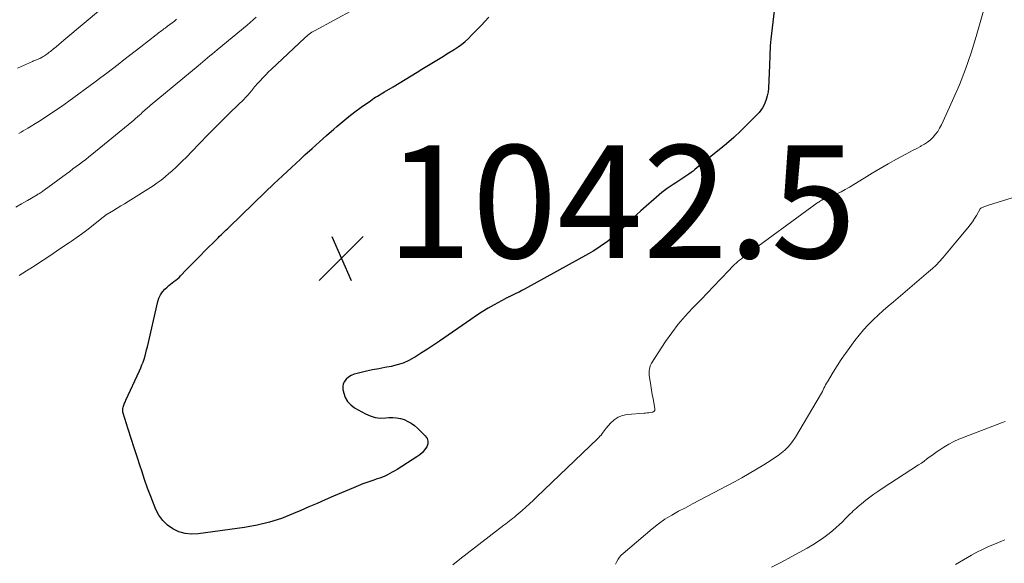
# Model space of a CAD drawing. Units: feet. Extents: x 2044991 to 2050004, y 554987 to 560000.
# Drawn here: x 2046565 to 2046740, y 556115 to 556211 of the extents above; entities that cross this region are included whole.
import ezdxf

# ---------------------------------------------------------------- set-up
doc = ezdxf.new("R2010")
doc.units = ezdxf.units.FT
doc.header["$LTSCALE"] = 100
doc.header["$MEASUREMENT"] = 0
for name, color, linetype, lineweight in [('CONTOUR INDEX', 32, 'Continuous', 25), ('CONTOUR INTERMEDIATE', 40, 'Continuous', 15), ('SPOT ELEVATION', 7, 'Continuous', 15)]:
    doc.layers.add(name, color=color, linetype=linetype, lineweight=lineweight)
doc.styles.add('slant', font='romans.shx', dxfattribs={"oblique": 14.999978})

# ---------------------------------------------------------------- blocks, each defined once
blk = doc.blocks.new('SPOT')
at = {"layer": 'SPOT ELEVATION', "lineweight": 25}
for p, q in [((-3.95, -3.95), (3.86, 3.85)), ((-1.67, 3.81), (1.74, -3.97))]:
    blk.add_line(p, q, dxfattribs=at)

msp = doc.modelspace()

# ---------------------------------------------------------------- linework, layer by layer
at = {"layer": 'CONTOUR INDEX', "elevation": 1040, "flags": 128}
msp.add_lwpolyline([(2046699.55, 556215.67), (2046698.57, 556207.54), (2046698.51, 556206.97), (2046698.46, 556206.39), (2046698.43, 556205.81), (2046698.41, 556205.23), (2046698.4, 556204.66), (2046698.38, 556204.08), (2046698.36, 556203.5), (2046698.34, 556202.92), (2046698.15, 556198.89), (2046698.08, 556198.2), (2046697.95, 556197.51), (2046697.75, 556196.85), (2046697.49, 556196.2), (2046697.31, 556195.83), (2046697.08, 556195.39), (2046696.81, 556194.96), (2046696.51, 556194.57), (2046696.17, 556194.2), (2046694.47, 556192.5), (2046693.24, 556191.31), (2046691.99, 556190.15), (2046690.7, 556189.04), (2046689.39, 556187.95), (2046686.52, 556185.64), (2046686.17, 556185.35), (2046685.82, 556185.06), (2046685.47, 556184.77), (2046685.13, 556184.48), (2046684.79, 556184.19), (2046684.43, 556183.91), (2046684.07, 556183.64), (2046683.7, 556183.39), (2046682.78, 556182.79), (2046682.27, 556182.45), (2046681.76, 556182.12), (2046681.25, 556181.79), (2046680.73, 556181.46), (2046680.23, 556181.12), (2046679.73, 556180.76), (2046679.25, 556180.38), (2046678.79, 556179.99), (2046675.54, 556177.12), (2046674.78, 556176.43), (2046674.04, 556175.74), (2046673.3, 556175.04), (2046672.58, 556174.32), (2046672.55, 556174.29), (2046671.83, 556173.6), (2046671.1, 556172.93), (2046670.33, 556172.3), (2046669.55, 556171.68), (2046668.75, 556171.1), (2046667.93, 556170.54), (2046667.08, 556170.02), (2046666.23, 556169.52), (2046654.93, 556163.27), (2046654.46, 556163.01), (2046653.98, 556162.76), (2046653.5, 556162.53), (2046653.01, 556162.3), (2046652.22, 556161.93), (2046652.12, 556161.89), (2046652.03, 556161.85), (2046651.94, 556161.81), (2046651.84, 556161.76), (2046651.75, 556161.72), (2046651.66, 556161.68), (2046651.56, 556161.63), (2046651.47, 556161.58), (2046649.52, 556160.49), (2046648.47, 556159.88), (2046647.43, 556159.24), (2046646.4, 556158.58), (2046645.39, 556157.9), (2046639.83, 556154.04), (2046638.78, 556153.33), (2046637.73, 556152.63), (2046636.67, 556151.96), (2046635.6, 556151.29), (2046635.35, 556151.14), (2046634.38, 556150.62), (2046633.38, 556150.18), (2046632.33, 556149.85), (2046631.26, 556149.59), (2046630.17, 556149.39), (2046629.08, 556149.18), (2046627.99, 556148.96), (2046626.91, 556148.72), (2046625.22, 556148.35), (2046624.69, 556148.19), (2046624.19, 556147.98), (2046623.73, 556147.69), (2046623.3, 556147.34), (2046622.98, 556146.93), (2046622.76, 556146.49), (2046622.69, 556146), (2046622.72, 556145.48), (2046622.86, 556144.86), (2046623.15, 556144.07), (2046623.55, 556143.36), (2046624.11, 556142.77), (2046624.79, 556142.27), (2046626.7, 556141.19), (2046627.57, 556140.81), (2046628.46, 556140.54), (2046629.39, 556140.44), (2046630.34, 556140.45), (2046630.86, 556140.51), (2046631.56, 556140.54), (2046632.25, 556140.5), (2046632.93, 556140.36), (2046633.6, 556140.15), (2046634.23, 556139.85), (2046634.84, 556139.51), (2046635.4, 556139.1), (2046635.93, 556138.64), (2046637.33, 556137.28), (2046637.63, 556136.82), (2046637.8, 556136.34), (2046637.76, 556135.84), (2046637.58, 556135.32), (2046637.21, 556134.81), (2046636.81, 556134.34), (2046636.35, 556133.93), (2046635.84, 556133.55), (2046632.33, 556131.32), (2046631.91, 556131.06), (2046631.48, 556130.82), (2046631.05, 556130.59), (2046630.61, 556130.37), (2046630.17, 556130.17), (2046629.72, 556129.98), (2046629.26, 556129.81), (2046628.8, 556129.65), (2046628, 556129.38), (2046627.14, 556129.08), (2046626.28, 556128.77), (2046625.44, 556128.44), (2046624.6, 556128.09), (2046621.06, 556126.57), (2046619.6, 556125.95), (2046618.15, 556125.32), (2046616.7, 556124.69), (2046615.25, 556124.06), (2046613.97, 556123.5), (2046611.85, 556122.67), (2046609.7, 556121.97), (2046607.5, 556121.45), (2046605.27, 556121.04), (2046597.08, 556119.91), (2046595.9, 556119.86), (2046594.75, 556119.97), (2046593.65, 556120.3), (2046592.57, 556120.79), (2046591.62, 556121.48), (2046590.78, 556122.27), (2046590.11, 556123.21), (2046589.56, 556124.26), (2046589.26, 556125.01), (2046588.67, 556126.52), (2046588.1, 556128.04), (2046587.56, 556129.57), (2046587.05, 556131.11), (2046586.78, 556131.93), (2046586.25, 556133.56), (2046585.73, 556135.18), (2046585.2, 556136.81), (2046584.68, 556138.44), (2046583.75, 556141.29), (2046583.71, 556141.5), (2046583.68, 556141.7), (2046583.69, 556141.91), (2046583.72, 556142.12), (2046583.73, 556142.15), (2046583.78, 556142.34), (2046583.83, 556142.53), (2046583.89, 556142.72), (2046583.96, 556142.9), (2046584.03, 556143.09), (2046584.1, 556143.27), (2046584.18, 556143.45), (2046584.26, 556143.63), (2046586.66, 556148.81), (2046586.88, 556149.32), (2046587.1, 556149.84), (2046587.29, 556150.36), (2046587.47, 556150.89), (2046587.64, 556151.43), (2046587.79, 556151.97), (2046587.93, 556152.51), (2046588.07, 556153.06), (2046589.92, 556161.1), (2046590.12, 556161.7), (2046590.39, 556162.28), (2046590.75, 556162.79), (2046591.17, 556163.27), (2046591.56, 556163.63), (2046591.85, 556163.89), (2046592.15, 556164.14), (2046592.45, 556164.38), (2046592.77, 556164.61), (2046593.08, 556164.84), (2046593.38, 556165.09), (2046593.67, 556165.35), (2046593.94, 556165.62), (2046595.01, 556166.73), (2046595.82, 556167.56), (2046596.63, 556168.4), (2046597.45, 556169.22), (2046598.27, 556170.04), (2046600.31, 556172.09), (2046600.59, 556172.36), (2046600.86, 556172.64), (2046601.14, 556172.91), (2046601.42, 556173.18), (2046601.69, 556173.44), (2046601.97, 556173.71), (2046602.25, 556173.98), (2046602.53, 556174.25), (2046608.96, 556180.44), (2046610.5, 556181.91), (2046612.04, 556183.37), (2046613.59, 556184.82), (2046615.16, 556186.26), (2046616, 556187.04), (2046617.28, 556188.2), (2046618.55, 556189.35), (2046619.84, 556190.49), (2046621.13, 556191.62), (2046621.65, 556192.07), (2046622.7, 556192.96), (2046623.77, 556193.83), (2046624.86, 556194.67), (2046625.96, 556195.49), (2046627.59, 556196.66), (2046627.89, 556196.88), (2046628.2, 556197.08), (2046628.52, 556197.28), (2046628.84, 556197.47), (2046629.16, 556197.66), (2046629.48, 556197.85), (2046629.8, 556198.04), (2046630.12, 556198.23), (2046631.61, 556199.14), (2046632.67, 556199.79), (2046633.73, 556200.43), (2046634.8, 556201.08), (2046635.86, 556201.72), (2046636.71, 556202.23), (2046637.9, 556202.95), (2046639.09, 556203.67), (2046640.28, 556204.39), (2046641.46, 556205.12), (2046642.47, 556205.73), (2046643.13, 556206.17), (2046643.77, 556206.64), (2046644.38, 556207.15), (2046644.97, 556207.69), (2046645.54, 556208.26), (2046646.1, 556208.83), (2046646.66, 556209.4), (2046647.21, 556209.98), (2046648.61, 556211.46)], dxfattribs=at)
at = {"layer": 'CONTOUR INTERMEDIATE', "flags": 128}
for points, elevation in [([(2046565.32, 556165.67), (2046566.65, 556166.51), (2046567.97, 556167.37), (2046569.3, 556168.23), (2046569.56, 556168.41), (2046570.75, 556169.19), (2046571.93, 556169.97), (2046573.1, 556170.76), (2046574.28, 556171.56), (2046574.63, 556171.8), (2046575.62, 556172.49), (2046576.59, 556173.19), (2046577.55, 556173.91), (2046578.5, 556174.65), (2046580.2, 556176.01), (2046580.29, 556176.08), (2046580.38, 556176.15), (2046580.47, 556176.22), (2046580.56, 556176.29), (2046580.65, 556176.36), (2046580.74, 556176.42), (2046580.84, 556176.48), (2046580.93, 556176.54), (2046582.06, 556177.21), (2046582.72, 556177.61), (2046583.38, 556178.01), (2046584.03, 556178.41), (2046584.68, 556178.82), (2046589.06, 556181.59), (2046589.8, 556182.09), (2046590.52, 556182.6), (2046591.21, 556183.16), (2046591.88, 556183.74), (2046592.38, 556184.18), (2046593.28, 556185.02), (2046594.16, 556185.86), (2046595.03, 556186.72), (2046595.88, 556187.59), (2046597.36, 556189.13), (2046598.7, 556190.52), (2046600.06, 556191.9), (2046601.43, 556193.27), (2046602.81, 556194.62), (2046605.2, 556196.95), (2046605.39, 556197.14), (2046605.57, 556197.33), (2046605.76, 556197.52), (2046605.93, 556197.72), (2046606.11, 556197.91), (2046606.28, 556198.12), (2046606.45, 556198.32), (2046606.61, 556198.53), (2046606.67, 556198.61), (2046606.87, 556198.85), (2046607.07, 556199.1), (2046607.27, 556199.33), (2046607.48, 556199.57), (2046608.04, 556200.19), (2046608.54, 556200.72), (2046609.04, 556201.25), (2046609.56, 556201.76), (2046610.09, 556202.27), (2046615.89, 556207.74), (2046616.1, 556207.93), (2046616.31, 556208.11), (2046616.53, 556208.29), (2046616.76, 556208.46), (2046616.99, 556208.62), (2046617.23, 556208.77), (2046617.47, 556208.92), (2046617.71, 556209.06), (2046628.15, 556214.76)], 1036), ([(2046565.06, 556202.41), (2046567.68, 556203.61), (2046567.86, 556203.69), (2046568.05, 556203.77), (2046568.24, 556203.84), (2046568.43, 556203.91), (2046568.61, 556203.98), (2046568.8, 556204.06), (2046568.99, 556204.14), (2046569.17, 556204.23), (2046569.21, 556204.25), (2046569.41, 556204.36), (2046569.61, 556204.47), (2046569.8, 556204.59), (2046569.99, 556204.72), (2046570.04, 556204.76), (2046570.25, 556204.91), (2046570.46, 556205.07), (2046570.67, 556205.23), (2046570.87, 556205.39), (2046571.4, 556205.83), (2046571.87, 556206.21), (2046572.34, 556206.59), (2046572.8, 556206.97), (2046573.26, 556207.36), (2046580.11, 556213.08)], 1024), ([(2046736.4, 556212.97), (2046734.99, 556208.01), (2046734.09, 556205.11), (2046733.11, 556202.25), (2046732, 556199.44), (2046730.79, 556196.67), (2046728.81, 556192.36), (2046728.5, 556191.78), (2046728.16, 556191.22), (2046727.77, 556190.7), (2046727.34, 556190.2), (2046726.86, 556189.75), (2046726.36, 556189.33), (2046725.82, 556188.97), (2046725.25, 556188.63), (2046725.11, 556188.56), (2046724.45, 556188.21), (2046723.8, 556187.87), (2046723.14, 556187.52), (2046722.49, 556187.17), (2046720.86, 556186.28), (2046719.4, 556185.48), (2046717.95, 556184.65), (2046716.52, 556183.8), (2046715.1, 556182.94), (2046712.51, 556181.33), (2046711.78, 556180.9), (2046711.03, 556180.5), (2046710.27, 556180.14), (2046709.49, 556179.81), (2046708.03, 556179.23), (2046707.97, 556179.21), (2046707.91, 556179.18), (2046707.85, 556179.16), (2046707.79, 556179.14), (2046707.73, 556179.12), (2046707.67, 556179.09), (2046707.62, 556179.06), (2046707.56, 556179.03), (2046707.36, 556178.9), (2046707.21, 556178.8), (2046707.06, 556178.7), (2046706.91, 556178.6), (2046706.76, 556178.49), (2046693.67, 556168.91), (2046693.35, 556168.67), (2046693.03, 556168.42), (2046692.73, 556168.16), (2046692.43, 556167.9), (2046692.14, 556167.62), (2046691.85, 556167.34), (2046691.57, 556167.06), (2046691.29, 556166.77), (2046689.6, 556164.98), (2046688.48, 556163.79), (2046687.35, 556162.61), (2046686.21, 556161.44), (2046685.07, 556160.27), (2046684.68, 556159.88), (2046683.39, 556158.49), (2046682.15, 556157.04), (2046681.01, 556155.53), (2046679.92, 556153.97), (2046677.45, 556150.17), (2046677.31, 556149.92), (2046677.19, 556149.66), (2046677.11, 556149.4), (2046677.04, 556149.12), (2046677, 556148.84), (2046676.99, 556148.55), (2046677, 556148.27), (2046677.03, 556147.99), (2046677.18, 556146.97), (2046677.3, 556146.18), (2046677.43, 556145.39), (2046677.57, 556144.6), (2046677.72, 556143.82), (2046678.03, 556142.15), (2046678.04, 556142.03), (2046678.03, 556141.91), (2046677.99, 556141.8), (2046677.93, 556141.7), (2046677.85, 556141.61), (2046677.76, 556141.54), (2046677.65, 556141.49), (2046677.54, 556141.46), (2046677.23, 556141.42), (2046676.95, 556141.38), (2046676.66, 556141.35), (2046676.38, 556141.32), (2046676.1, 556141.29), (2046673.12, 556141.06), (2046672.28, 556140.89), (2046671.49, 556140.6), (2046670.8, 556140.13), (2046670.17, 556139.54), (2046669.4, 556138.62), (2046669.21, 556138.39), (2046669.02, 556138.16), (2046668.84, 556137.92), (2046668.66, 556137.67), (2046668.48, 556137.43), (2046668.29, 556137.2), (2046668.08, 556136.98), (2046667.87, 556136.77), (2046657.09, 556126.46), (2046656.45, 556125.85), (2046655.79, 556125.24), (2046655.13, 556124.65), (2046654.47, 556124.05), (2046653.44, 556123.15), (2046653.28, 556123.02), (2046653.12, 556122.88), (2046652.96, 556122.75), (2046652.8, 556122.63), (2046652.51, 556122.4), (2046652.2, 556122.16), (2046651.89, 556121.92), (2046651.58, 556121.68), (2046651.27, 556121.44), (2046644.72, 556116.45), (2046643.44, 556115.46), (2046642.18, 556114.45)], 1036), ([(2046564.73, 556177.82), (2046565.76, 556178.39), (2046566.79, 556178.97), (2046568.51, 556179.97), (2046568.67, 556180.07), (2046568.83, 556180.16), (2046568.98, 556180.26), (2046569.14, 556180.36), (2046569.29, 556180.47), (2046569.44, 556180.57), (2046569.59, 556180.68), (2046569.74, 556180.79), (2046573.72, 556183.72), (2046574.29, 556184.14), (2046574.86, 556184.56), (2046575.43, 556184.98), (2046576, 556185.4), (2046576.57, 556185.82), (2046577.13, 556186.25), (2046577.69, 556186.69), (2046578.24, 556187.14), (2046585.28, 556192.89), (2046585.63, 556193.18), (2046585.98, 556193.48), (2046586.32, 556193.78), (2046586.66, 556194.09), (2046586.94, 556194.35), (2046587.14, 556194.54), (2046587.34, 556194.72), (2046587.54, 556194.9), (2046587.74, 556195.08), (2046587.95, 556195.25), (2046588.15, 556195.43), (2046588.36, 556195.61), (2046588.57, 556195.78), (2046597.06, 556202.83), (2046597.49, 556203.19), (2046597.91, 556203.54), (2046598.33, 556203.9), (2046598.74, 556204.26), (2046599.16, 556204.61), (2046599.58, 556204.97), (2046600, 556205.32), (2046600.42, 556205.68), (2046605.75, 556210.06), (2046606.29, 556210.51), (2046606.81, 556210.96), (2046607.33, 556211.43)], 1032), ([(2046565.27, 556190.84), (2046565.67, 556191.08), (2046566.06, 556191.32), (2046566.46, 556191.56), (2046566.85, 556191.8), (2046568.8, 556192.99), (2046570.16, 556193.85), (2046571.5, 556194.72), (2046572.82, 556195.63), (2046574.13, 556196.57), (2046578.8, 556199.99), (2046579.83, 556200.75), (2046580.85, 556201.52), (2046581.86, 556202.3), (2046582.87, 556203.08), (2046583.87, 556203.87), (2046584.88, 556204.65), (2046585.89, 556205.43), (2046586.9, 556206.22), (2046589.6, 556208.31), (2046589.8, 556208.46), (2046590, 556208.62), (2046590.2, 556208.77), (2046590.4, 556208.92), (2046590.6, 556209.07), (2046590.8, 556209.22), (2046591, 556209.37), (2046591.2, 556209.53), (2046591.62, 556209.84), (2046592.03, 556210.15), (2046592.44, 556210.46), (2046592.84, 556210.77), (2046593.25, 556211.08)], 1028), ([(2046752.85, 556183.02), (2046737.16, 556178.16), (2046736.93, 556178.08), (2046736.7, 556178), (2046736.47, 556177.91), (2046736.24, 556177.82), (2046735.83, 556177.64), (2046735.81, 556177.64), (2046735.79, 556177.63), (2046735.72, 556177.55), (2046735.69, 556177.5), (2046735.68, 556177.49), (2046735.04, 556176.34), (2046734.7, 556175.76), (2046734.33, 556175.2), (2046733.94, 556174.66), (2046733.52, 556174.13), (2046731.38, 556171.58), (2046730.8, 556170.9), (2046730.22, 556170.21), (2046729.64, 556169.53), (2046729.07, 556168.84), (2046728.47, 556168.17), (2046727.86, 556167.52), (2046727.21, 556166.91), (2046726.54, 556166.31), (2046720.31, 556161.05), (2046719.39, 556160.26), (2046718.48, 556159.46), (2046717.58, 556158.64), (2046716.69, 556157.81), (2046715.84, 556156.95), (2046715.01, 556156.06), (2046714.23, 556155.14), (2046713.48, 556154.18), (2046712.56, 556152.94), (2046711.79, 556151.87), (2046711.05, 556150.79), (2046710.33, 556149.69), (2046709.63, 556148.57), (2046708.61, 556146.88), (2046708.44, 556146.6), (2046708.29, 556146.31), (2046708.14, 556146.02), (2046708, 556145.73), (2046707.86, 556145.43), (2046707.71, 556145.14), (2046707.55, 556144.85), (2046707.39, 556144.57), (2046702.95, 556137.05), (2046702.54, 556136.43), (2046702.09, 556135.83), (2046701.58, 556135.29), (2046701.04, 556134.77), (2046700.46, 556134.29), (2046699.86, 556133.83), (2046699.25, 556133.4), (2046698.62, 556132.98), (2046697.34, 556132.16), (2046696.06, 556131.37), (2046694.76, 556130.59), (2046693.45, 556129.85), (2046692.12, 556129.12), (2046687.2, 556126.52), (2046685.96, 556125.86), (2046684.71, 556125.21), (2046683.47, 556124.56), (2046682.22, 556123.92), (2046681, 556123.23), (2046679.81, 556122.5), (2046678.67, 556121.68), (2046677.57, 556120.82), (2046672.41, 556116.46), (2046672.07, 556116.13), (2046671.76, 556115.79), (2046671.49, 556115.41), (2046671.26, 556115), (2046671.07, 556114.57)], 1032), ([(2046740.12, 556139.84), (2046739.46, 556139.58), (2046732.83, 556137.07), (2046731.9, 556136.69), (2046731, 556136.27), (2046730.12, 556135.79), (2046729.26, 556135.28), (2046728.55, 556134.82), (2046728.06, 556134.5), (2046727.59, 556134.17), (2046727.12, 556133.83), (2046726.66, 556133.48), (2046726.2, 556133.13), (2046725.74, 556132.79), (2046725.26, 556132.47), (2046724.78, 556132.15), (2046718.29, 556127.94), (2046717.56, 556127.45), (2046716.84, 556126.94), (2046716.13, 556126.41), (2046715.44, 556125.87), (2046714.67, 556125.24), (2046714.37, 556124.99), (2046714.08, 556124.74), (2046713.78, 556124.49), (2046713.49, 556124.24), (2046713.2, 556123.98), (2046712.92, 556123.72), (2046712.64, 556123.45), (2046712.37, 556123.17), (2046711.83, 556122.62), (2046711.28, 556122.07), (2046710.72, 556121.54), (2046710.15, 556121.03), (2046709.56, 556120.53), (2046708.92, 556120), (2046707.98, 556119.28), (2046707.02, 556118.6), (2046706.02, 556117.97), (2046705, 556117.38), (2046702.19, 556115.87), (2046700.44, 556114.93), (2046698.69, 556114.01)], 1028), ([(2046740.07, 556118.86), (2046739.44, 556118.61), (2046738.81, 556118.35), (2046738.06, 556118.04), (2046737.07, 556117.61), (2046736.09, 556117.15), (2046735.12, 556116.66), (2046734.17, 556116.14), (2046731.3, 556114.5)], 1024)]:
    msp.add_lwpolyline(points, dxfattribs=dict(at, elevation=elevation))

# ---------------------------------------------------------------- block references
at = {"layer": 'SPOT ELEVATION'}
msp.add_blockref('SPOT', (2046622.44, 556168.77, 1042.5), dxfattribs=at)

# ---------------------------------------------------------------- texts
at = {"layer": 'SPOT ELEVATION', "style": 'slant', "oblique": 15}
msp.add_text('1042.5', height=20, dxfattribs=at).set_placement((2046630.44, 556168.77, 1042.5))

doc.saveas('drawing.dxf')
